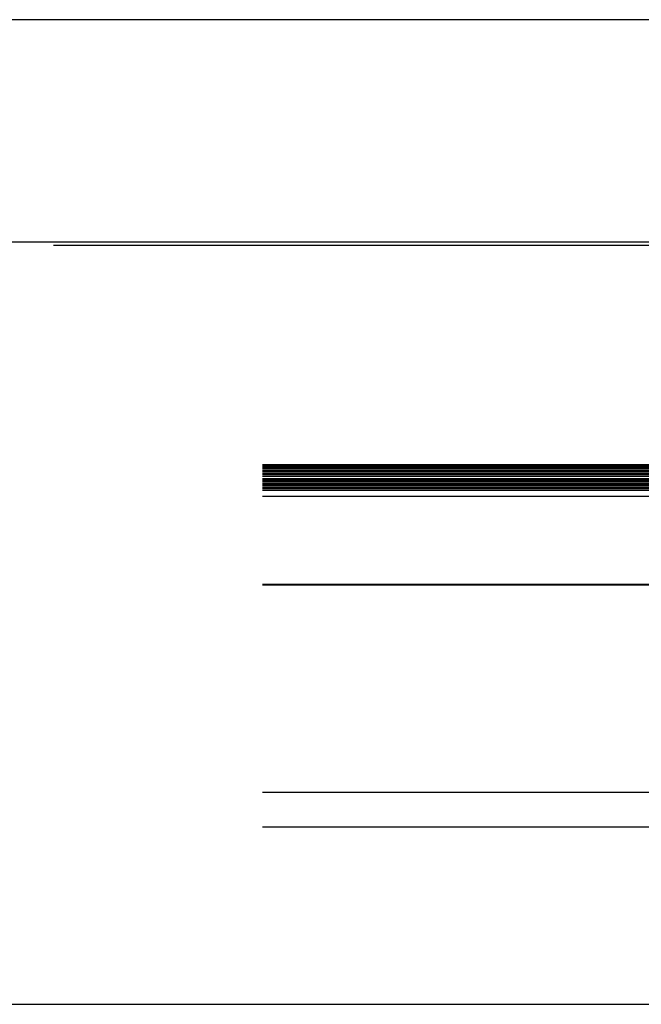
# Model space of a CAD drawing. Units: millimetres. Extents: x -98071 to 383206, y -112026 to 37255.
# Drawn here: x 55280 to 55699, y 19148 to 19813 of the extents above; entities that cross this region are included whole.
import ezdxf

# ---------------------------------------------------------------- set-up
doc = ezdxf.new("R2010")
doc.units = ezdxf.units.MM
doc.layers.get('0').update_dxf_attribs({"true_color": 0xc7271f})
for name, color, linetype in [('ACV Proyección', 9, 'Continuous'), ('ACV Tramas-Vidrio', 165, 'Continuous'), ('ACV Vidrio', 4, 'Continuous')]:
    doc.layers.add(name, color=color, linetype=linetype)

# ---------------------------------------------------------------- blocks, each defined once
blk = doc.blocks.new('BloQhoriz99')
at = {"layer": 'ACV Proyección'}
for p, q in [((-42.8, 369.08, -0.06), (-675, 369.08, -0.06)), ((-42.8, 309.58, -0.06), (-675, 309.58, -0.06)), ((-42.8, 309.08, -0.06), (-675, 309.08, -0.06)), ((-42.6, 169.08, -0.06), (-675, 169.08, -0.06)), ((-19.61, 145.58, -0.06), (-675, 145.58, -0.06))]:
    blk.add_line(p, q, dxfattribs=at)
at = {"layer": 'ACV Tramas-Vidrio', "elevation": -0.06}
for points in [[(-15.2, 389.58), (-675, 389.58)], [(-15.2, 388.58), (-675, 388.58)], [(-15.2, 387.58), (-675, 387.58)], [(-15.2, 386.58), (-675, 386.58)], [(-15.2, 385.58), (-675, 385.58)], [(-15.2, 384.58), (-675, 384.58)], [(-15.2, 383.58), (-675, 383.58)], [(-675, 381.08), (-15.7, 381.08), (-15.7, 382.58), (-675, 382.58)], [(-15.2, 380.08), (-675, 380.08)], [(-15.2, 379.08), (-675, 379.08)], [(-15.2, 378.08), (-675, 378.08)], [(-15.2, 377.08), (-675, 377.08)], [(-15.2, 376.08), (-675, 376.08)], [(-15.2, 375.08), (-675, 375.08)], [(-15.2, 374.08), (-675, 374.08)]]:
    blk.add_lwpolyline(points, dxfattribs=at)
at = {"layer": 'ACV Vidrio', "elevation": -0.06}
for points in [[(-675, 390.58), (-15.7, 390.58), (-15.2, 390.08), (-15.2, 383.08), (-15.7, 382.58), (-675, 382.58)], [(-675, 381.08), (-15.7, 381.08), (-15.2, 380.58), (-15.2, 373.58), (-15.7, 373.08), (-675, 373.08)]]:
    blk.add_lwpolyline(points, dxfattribs=at)
blk = doc.blocks.new('VidINCLIN00')
at = {"layer": 'ACV Proyección'}
blk.add_lwpolyline([(0, -147.86), (0, 0), (-0.5, 0.5), (-801, 0.5)], dxfattribs=at)
blk = doc.blocks.new('VIDincl04')
at = {"layer": 'ACV Proyección', "elevation": 0.12}
blk.add_lwpolyline([(-15.2, -135.77), (-15.2, 12.09), (-15.7, 12.59), (-1404.58, 12.59)], dxfattribs=at)
blk.add_lwpolyline([(-15.49, -140.17), (-11.2, -140.17), (-11.2, -140.17), (-11.2, 7.69, -0.576601), (-15.2, 7.69), (-15.2, 6.3), (-15.2, -137.73), (-1404.58, -137.73)], format="xyb", dxfattribs=at)

msp = doc.modelspace()

# ---------------------------------------------------------------- linework, layer by layer
at = {"layer": 'ACV Proyección'}
msp.add_line((54468.3, 19147.7), (60161.21, 19147.7), dxfattribs=at)

# ---------------------------------------------------------------- block references
for name, p in [('VIDincl04', (56118.46, 19800.07, -0.12)), ('VidINCLIN00', (56103.26, 19659.6, -0.06)), ('BloQhoriz99', (56118.46, 19121.66))]:
    msp.add_blockref(name, p)

doc.saveas('drawing.dxf')
